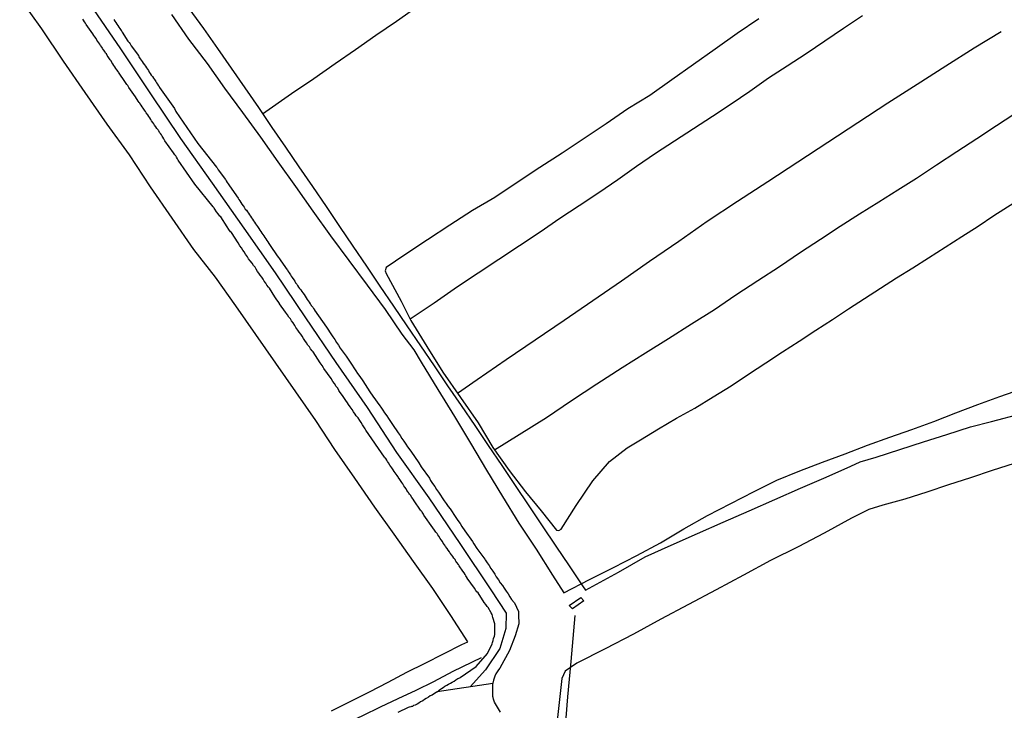
# Model space of a CAD drawing. Units: millimetres. Extents: x 187963 to 190373, y 1654889 to 1657663.
# Drawn here: x 189776 to 189889, y 1656803 to 1656882 of the extents above; entities that cross this region are included whole.
import ezdxf

# ---------------------------------------------------------------- set-up
doc = ezdxf.new("R2010")
doc.units = ezdxf.units.MM
for name, color, linetype in [('V-EDIFICACAO', 2, 'Continuous'), ('V-EIXO_DE_LOGRADOURO', 3, 'Continuous'), ('V-LOTE', 1, 'Continuous'), ('V-QUADRA', 6, 'Continuous'), ('V-REFERENCIA', 2, 'Continuous'), ('V-TESTADA', 5, 'Continuous'), ('V-VALETA', 242, 'Continuous')]:
    doc.layers.add(name, color=color, linetype=linetype)

msp = doc.modelspace()

# ---------------------------------------------------------------- linework, layer by layer
at = {"layer": 'V-EDIFICACAO'}
msp.add_lwpolyline([(189840.07, 1656815.67), (189840.4, 1656815.28), (189839.11, 1656814.36), (189838.72, 1656814.76), (189840.07, 1656815.67)], close=True, dxfattribs=at)
at = {"layer": 'V-EIXO_DE_LOGRADOURO'}
msp.add_lwpolyline([(189783.86, 1656883.6), (189787.37, 1656878.47), (189790.81, 1656873.34), (189794.25, 1656868.21), (189797.88, 1656863.08), (189801.48, 1656857.95), (189805.08, 1656852.82), (189808.55, 1656847.69), (189812.02, 1656842.56), (189815.59, 1656837.43), (189818.97, 1656832.27), (189822.66, 1656827.08), (189826.2, 1656821.83), (189829.74, 1656816.55), (189831.51, 1656813.85), (189831.48, 1656812.12), (189830.78, 1656809.82), (189829.13, 1656807.38), (189827.38, 1656805.43)], dxfattribs=at)
at = {"layer": 'V-LOTE'}
for points in [[(189795.2, 1656883.1), (189796.88, 1656880.81), (189798.46, 1656878.53), (189800.04, 1656876.27), (189801.62, 1656874.01), (189803.15, 1656871.75), (189804.7, 1656869.49), (189806.25, 1656867.23), (189807.8, 1656864.97), (189809.35, 1656862.71), (189810.9, 1656860.43), (189812.45, 1656858.15), (189813.98, 1656855.87), (189815.51, 1656853.59), (189817.06, 1656851.31), (189818.61, 1656849.03), (189820.16, 1656846.75), (189821.71, 1656844.47), (189823.26, 1656842.19), (189824.81, 1656839.91), (189826.36, 1656837.63), (189827.91, 1656835.35), (189829.46, 1656833.07), (189831.01, 1656830.79), (189832.54, 1656828.48), (189834.12, 1656826.17), (189835.65, 1656823.86), (189837.18, 1656821.55), (189838.71, 1656819.27), (189840.24, 1656817.01), (189840.6, 1656816.51)], [(189803.63, 1656871.05), (189806.94, 1656873.36), (189809.52, 1656875.1), (189811.93, 1656876.8), (189814.27, 1656878.42), (189816.61, 1656880.04), (189818.95, 1656881.66), (189821.29, 1656883.28)], [(189840.6, 1656816.51), (189844.37, 1656818.56), (189847.43, 1656820.33), (189850.41, 1656821.66), (189853.39, 1656822.99), (189856.36, 1656824.3), (189859.31, 1656825.6), (189862.26, 1656826.9), (189865.2, 1656828.17), (189868.14, 1656829.44), (189870.97, 1656830.71), (189872.04, 1656831.2), (189873.84, 1656831.74), (189876.56, 1656832.62), (189879.26, 1656833.47), (189881.95, 1656834.32), (189884.64, 1656835.21), (189887.06, 1656835.82), (189890.54, 1656836.73)], [(189839.36, 1656813.62), (189838.92, 1656808.33), (189838.54, 1656804.3), (189838.24, 1656800.44)]]:
    msp.add_lwpolyline(points, dxfattribs=at)
at = {"layer": 'V-QUADRA'}
msp.add_lwpolyline([(189786.61, 1656881.82), (189786.74, 1656881.65), (189786.84, 1656881.48), (189786.95, 1656881.31), (189787.08, 1656881.14), (189787.19, 1656880.97), (189787.31, 1656880.8), (189787.44, 1656880.59), (189787.51, 1656880.5), (189787.57, 1656880.37), (189788.23, 1656879.35), (189788.36, 1656879.22), (189788.49, 1656879.05), (189788.59, 1656878.84), (189789.43, 1656877.71), (189789.49, 1656877.56), (189789.62, 1656877.35), (189789.74, 1656877.18), (189789.85, 1656877.01), (189789.98, 1656876.84), (189790.13, 1656876.66), (189790.23, 1656876.49), (189790.36, 1656876.32), (189790.45, 1656876.15), (189790.57, 1656875.98), (189790.66, 1656875.81), (189790.79, 1656875.64), (189790.9, 1656875.47), (189791.02, 1656875.3), (189791.15, 1656875.13), (189791.26, 1656874.96), (189791.41, 1656874.75), (189791.51, 1656874.58), (189791.6, 1656874.45), (189791.64, 1656874.41), (189791.66, 1656874.36), (189791.73, 1656874.23), (189791.77, 1656874.21), (189791.79, 1656874.15), (189791.81, 1656874.11), (189791.83, 1656874.06), (189793.54, 1656871.65), (189793.72, 1656871.31), (189796.21, 1656867.63), (189798.38, 1656864.94), (189798.44, 1656864.85), (189798.57, 1656864.62), (189799.38, 1656863.51), (189799.46, 1656863.36), (189799.57, 1656863.19), (189799.57, 1656863.19), (189799.7, 1656863.02), (189799.85, 1656862.81), (189800.83, 1656861.38), (189800.91, 1656861.23), (189801.02, 1656861.06), (189801.15, 1656860.89), (189801.26, 1656860.7), (189801.4, 1656860.51), (189801.53, 1656860.34), (189801.66, 1656860.14), (189801.79, 1656859.99), (189801.9, 1656859.82), (189802.02, 1656859.65), (189802.13, 1656859.48), (189802.26, 1656859.31), (189802.36, 1656859.14), (189802.49, 1656858.97), (189802.6, 1656858.78), (189802.7, 1656858.63), (189802.81, 1656858.46), (189802.94, 1656858.29), (189803.07, 1656858.12), (189803.19, 1656857.91), (189803.32, 1656857.73), (189803.43, 1656857.56), (189803.56, 1656857.39), (189803.66, 1656857.22), (189803.79, 1656857.05), (189803.9, 1656856.88), (189804, 1656856.71), (189804.13, 1656856.54), (189804.24, 1656856.37), (189804.35, 1656856.2), (189804.5, 1656855.98), (189805.29, 1656854.77), (189805.45, 1656854.6), (189805.58, 1656854.45), (189805.73, 1656854.19), (189806.46, 1656853.19), (189806.48, 1656853.17), (189806.56, 1656852.98), (189806.67, 1656852.83), (189806.82, 1656852.6), (189806.92, 1656852.45), (189807.03, 1656852.28), (189807.2, 1656852.04), (189807.31, 1656851.89), (189807.42, 1656851.7), (189807.54, 1656851.55), (189807.65, 1656851.38), (189807.76, 1656851.21), (189807.88, 1656851.04), (189808.01, 1656850.87), (189808.12, 1656850.7), (189808.23, 1656850.53), (189808.38, 1656850.34), (189808.5, 1656850.15), (189808.61, 1656849.98), (189808.74, 1656849.78), (189808.84, 1656849.63), (189808.95, 1656849.46), (189809.08, 1656849.29), (189809.15, 1656849.21), (189809.19, 1656849.1), (189809.38, 1656848.89), (189809.48, 1656848.74), (189809.5, 1656848.72), (189809.52, 1656848.7), (189809.57, 1656848.61), (189809.58, 1656848.56), (189810.95, 1656846.6), (189811.51, 1656845.75), (189811.68, 1656845.5), (189811.89, 1656845.2), (189812.1, 1656844.86), (189812.32, 1656844.56), (189812.53, 1656844.22), (189812.74, 1656843.92), (189812.98, 1656843.58), (189813.19, 1656843.28), (189813.43, 1656842.94), (189813.66, 1656842.6), (189813.9, 1656842.26), (189814.09, 1656841.96), (189814.32, 1656841.62), (189814.51, 1656841.32), (189814.77, 1656840.98), (189815.09, 1656840.45), (189815.92, 1656839.21), (189816.26, 1656838.72), (189817.05, 1656837.59), (189817.16, 1656837.44), (189817.41, 1656837.1), (189817.6, 1656836.8), (189817.84, 1656836.46), (189818.05, 1656836.16), (189818.26, 1656835.82), (189818.5, 1656835.48), (189818.73, 1656835.14), (189818.93, 1656834.84), (189818.93, 1656834.84), (189819.16, 1656834.5), (189819.37, 1656834.2), (189819.59, 1656833.86), (189819.8, 1656833.56), (189820.04, 1656833.22), (189820.23, 1656832.92), (189820.59, 1656832.41), (189821.51, 1656831.07), (189821.8, 1656830.64), (189822.75, 1656829.32), (189822.87, 1656829.04), (189823.08, 1656828.7), (189823.34, 1656828.36), (189823.55, 1656828.02), (189823.77, 1656827.72), (189823.98, 1656827.38), (189824.19, 1656827.08), (189824.43, 1656826.74), (189824.64, 1656826.44), (189824.87, 1656826.1), (189825.09, 1656825.8), (189825.32, 1656825.46), (189825.51, 1656825.16), (189825.77, 1656824.82), (189825.98, 1656824.48), (189826.24, 1656824.14), (189826.45, 1656823.8), (189826.79, 1656823.31), (189827.67, 1656822.07), (189827.82, 1656821.79), (189828.16, 1656821.28), (189828.84, 1656820.34), (189829.08, 1656820.07), (189829.12, 1656819.96), (189829.33, 1656819.62), (189829.56, 1656819.32), (189829.76, 1656818.98), (189829.97, 1656818.68), (189830.2, 1656818.34), (189830.37, 1656818.04), (189830.63, 1656817.7), (189830.84, 1656817.36), (189831.1, 1656817.02), (189831.27, 1656816.72), (189831.5, 1656816.38), (189831.74, 1656816.08), (189831.95, 1656815.74), (189832.14, 1656815.44), (189832.44, 1656815.1), (189832.62, 1656814.76), (189832.78, 1656814.35), (189832.91, 1656814.08), (189832.91, 1656813.88), (189832.93, 1656813.69), (189832.97, 1656812.66), (189832.56, 1656811.26), (189831.9, 1656809.59), (189830.78, 1656807.59), (189830.65, 1656807.38), (189830.5, 1656807.17), (189830.33, 1656806.91), (189830.23, 1656806.66), (189830.14, 1656806.44), (189830.05, 1656806.19), (189829.99, 1656805.85), (189829.99, 1656805.82), (189823.62, 1656804.87), (189823.68, 1656804.91), (189823.9, 1656805.08), (189824.11, 1656805.23), (189824.3, 1656805.35), (189824.49, 1656805.5), (189824.71, 1656805.63), (189824.92, 1656805.74), (189825.13, 1656805.87), (189825.35, 1656805.97), (189825.56, 1656806.08), (189825.77, 1656806.23), (189825.99, 1656806.38), (189826.2, 1656806.48), (189826.24, 1656806.5), (189828.09, 1656807.76), (189829.39, 1656809.24), (189829.91, 1656810.34), (189829.95, 1656810.5), (189830.03, 1656810.75), (189830.08, 1656810.96), (189830.16, 1656811.22), (189830.2, 1656811.43), (189830.2, 1656811.65), (189830.2, 1656811.9), (189830.22, 1656812.16), (189830.22, 1656812.41), (189830.2, 1656812.63), (189830.14, 1656812.88), (189830.05, 1656813.14), (189829.99, 1656813.39), (189829.95, 1656813.54), (189829.93, 1656813.58), (189829.9, 1656813.71), (189829.78, 1656813.91), (189829.44, 1656814.5), (189829.33, 1656814.63), (189829.33, 1656814.63), (189829.18, 1656814.86), (189828.99, 1656815.08), (189828.31, 1656816.19), (189828.16, 1656816.31), (189828.05, 1656816.46), (189827.88, 1656816.74), (189827.05, 1656817.89), (189827.05, 1656817.91), (189826.9, 1656818.15), (189826.81, 1656818.3), (189826.69, 1656818.49), (189826.56, 1656818.68), (189826.39, 1656818.91), (189826.3, 1656819.06), (189826.13, 1656819.3), (189826.09, 1656819.36), (189826.07, 1656819.4), (189826.05, 1656819.43), (189826.05, 1656819.45), (189825.86, 1656819.68), (189825.77, 1656819.83), (189825.73, 1656819.89), (189825.67, 1656820.02), (189825.53, 1656820.17), (189825.41, 1656820.36), (189825.28, 1656820.51), (189825.11, 1656820.75), (189825.02, 1656820.9), (189824.88, 1656821.09), (189824.77, 1656821.28), (189824.58, 1656821.52), (189824.49, 1656821.67), (189824.32, 1656821.9), (189824.21, 1656822.09), (189824.09, 1656822.26), (189823.96, 1656822.43), (189823.79, 1656822.67), (189823.7, 1656822.82), (189823.6, 1656822.98), (189823.47, 1656823.16), (189823.3, 1656823.39), (189823.13, 1656823.62), (189822.08, 1656825.1), (189822.04, 1656825.2), (189821.89, 1656825.44), (189821.85, 1656825.5), (189821.83, 1656825.52), (189821.78, 1656825.59), (189821.72, 1656825.67), (189821, 1656826.72), (189820.98, 1656826.74), (189820.85, 1656826.91), (189820.72, 1656827.12), (189820.57, 1656827.36), (189820.46, 1656827.51), (189820.38, 1656827.61), (189820.34, 1656827.69), (189820.31, 1656827.74), (189820.16, 1656827.93), (189820.06, 1656828.1), (189819.93, 1656828.29), (189819.82, 1656828.44), (189819.67, 1656828.68), (189819.57, 1656828.83), (189819.42, 1656829.04), (189819.27, 1656829.27), (189819.2, 1656829.34), (189819.18, 1656829.4), (189819.16, 1656829.43), (189819.16, 1656829.47), (189819.1, 1656829.51), (189819.03, 1656829.64), (189818.93, 1656829.77), (189818.8, 1656829.94), (189818.69, 1656830.1), (189818.59, 1656830.28), (189818.44, 1656830.51), (189818.33, 1656830.66), (189818.2, 1656830.83), (189818.05, 1656831.07), (189817.95, 1656831.22), (189817.84, 1656831.38), (189817.73, 1656831.56), (189817.71, 1656831.58), (189817.67, 1656831.62), (189817.65, 1656831.64), (189817.63, 1656831.68), (189817.6, 1656831.74), (189815.46, 1656834.82), (189815.39, 1656834.97), (189815.22, 1656835.22), (189815.07, 1656835.44), (189814.92, 1656835.69), (189814.75, 1656835.91), (189814.56, 1656836.22), (189814.36, 1656836.46), (189814.24, 1656836.67), (189814.05, 1656836.93), (189813.9, 1656837.18), (189813.66, 1656837.5), (189813.66, 1656837.5), (189813.47, 1656837.74), (189813.34, 1656837.95), (189813.17, 1656838.21), (189813, 1656838.46), (189812.85, 1656838.68), (189812.66, 1656838.93), (189812.53, 1656839.15), (189812.38, 1656839.36), (189812.23, 1656839.61), (189812.06, 1656839.83), (189811.87, 1656840.15), (189811.68, 1656840.38), (189811.49, 1656840.72), (189810.64, 1656841.89), (189810.61, 1656841.96), (189810.44, 1656842.22), (189810.23, 1656842.53), (189809.42, 1656843.79), (189809.31, 1656843.9), (189809.12, 1656844.13), (189808.99, 1656844.35), (189808.82, 1656844.56), (189808.67, 1656844.82), (189808.48, 1656845.09), (189808.31, 1656845.33), (189808.16, 1656845.58), (189808.01, 1656845.8), (189807.84, 1656846.05), (189807.67, 1656846.27), (189807.46, 1656846.58), (189807.31, 1656846.82), (189807.14, 1656847.1), (189806.95, 1656847.33), (189806.82, 1656847.55), (189806.65, 1656847.76), (189806.5, 1656848.01), (189806.27, 1656848.33), (189805.58, 1656849.27), (189805.56, 1656849.34), (189805.41, 1656849.55), (189805.28, 1656849.76), (189805.05, 1656850.08), (189804.43, 1656851.08), (189804.33, 1656851.19), (189804.13, 1656851.42), (189804, 1656851.64), (189803.81, 1656851.89), (189803.69, 1656852.11), (189803.54, 1656852.32), (189803.36, 1656852.58), (189803.19, 1656852.79), (189803.07, 1656853), (189802.9, 1656853.26), (189802.77, 1656853.47), (189802.6, 1656853.68), (189802.43, 1656853.94), (189802.21, 1656854.22), (189802.04, 1656854.45), (189801.92, 1656854.67), (189801.7, 1656854.98), (189801.53, 1656855.22), (189801.38, 1656855.43), (189801.23, 1656855.69), (189801.02, 1656855.94), (189800.83, 1656856.28), (189800.08, 1656857.44), (189799.98, 1656857.54), (189799.78, 1656857.78), (189799.59, 1656858.1), (189798.85, 1656859.23), (189798.74, 1656859.33), (189798.55, 1656859.57), (189798.38, 1656859.82), (189798.19, 1656860.14), (189798.1, 1656860.25), (189798.04, 1656860.31), (189798, 1656860.37), (189795.88, 1656863), (189793.97, 1656865.73), (189793.9, 1656865.88), (189793.79, 1656866.07), (189793.69, 1656866.22), (189793.58, 1656866.35), (189793.45, 1656866.56), (189792.45, 1656867.94), (189792.43, 1656868.01), (189792.34, 1656868.18), (189792.24, 1656868.35), (189792.15, 1656868.48), (189792.05, 1656868.65), (189791.94, 1656868.78), (189791.85, 1656868.91), (189791.75, 1656869.08), (189791.71, 1656869.12), (189791.69, 1656869.2), (189791.64, 1656869.24), (189791.53, 1656869.37), (189791.41, 1656869.56), (189791.28, 1656869.72), (189791.19, 1656869.89), (189791.19, 1656869.89), (189791.09, 1656870.06), (189790.94, 1656870.25), (189790.85, 1656870.4), (189790.72, 1656870.59), (189790.6, 1656870.74), (189790.49, 1656870.91), (189790.32, 1656871.14), (189790.23, 1656871.29), (189790.13, 1656871.46), (189789.96, 1656871.7), (189789.85, 1656871.85), (189789.74, 1656872.02), (189789.62, 1656872.19), (189789.6, 1656872.23), (189789.57, 1656872.25), (189789.53, 1656872.32), (189789.4, 1656872.49), (189789.3, 1656872.66), (189789.21, 1656872.79), (189789.08, 1656873), (189788.34, 1656874.04), (189788.34, 1656874.06), (189788.21, 1656874.27), (189788.1, 1656874.41), (189787.95, 1656874.62), (189787.15, 1656875.79), (189787.1, 1656875.9), (189786.97, 1656876.09), (189786.86, 1656876.24), (189786.72, 1656876.43), (189786.61, 1656876.58), (189786.5, 1656876.77), (189786.4, 1656876.92), (189786.29, 1656877.09), (189786.18, 1656877.22), (189786.1, 1656877.35), (189785.95, 1656877.58), (189785.84, 1656877.73), (189785.76, 1656877.9), (189785.67, 1656877.99), (189785.57, 1656878.16), (189785.44, 1656878.35), (189785.33, 1656878.5), (189785.27, 1656878.63), (189785.1, 1656878.86), (189785.01, 1656879.01), (189784.88, 1656879.18), (189784.8, 1656879.31), (189784.67, 1656879.48), (189784.59, 1656879.65), (189784.44, 1656879.84), (189784.33, 1656879.99), (189784.2, 1656880.2), (189783.46, 1656881.25), (189783.39, 1656881.4), (189783.26, 1656881.57), (189783.14, 1656881.76), (189783.05, 1656881.87)], dxfattribs=at)
at = {"layer": 'V-REFERENCIA'}
for points in [[(189830.87, 1656802.54), (189830.18, 1656803.69), (189830.07, 1656804.01), (189830.03, 1656804.23), (189829.99, 1656804.33), (189829.99, 1656805.82)], [(189823.62, 1656804.87), (189823.51, 1656804.8), (189823.3, 1656804.67), (189823.04, 1656804.5), (189822.83, 1656804.39), (189822.62, 1656804.25), (189822.36, 1656804.1), (189822.15, 1656803.97), (189821.96, 1656803.84), (189821.72, 1656803.71), (189821.51, 1656803.56), (189821.32, 1656803.46), (189821.1, 1656803.35), (189820.91, 1656803.29), (189820.78, 1656803.2), (189820.66, 1656803.18), (189820.59, 1656803.16), (189820.4, 1656803.09), (189820.29, 1656803.08), (189819.1, 1656802.48)]]:
    msp.add_lwpolyline(points, dxfattribs=at)
at = {"layer": 'V-TESTADA'}
for points in [[(189795.2, 1656883.1), (189796.88, 1656880.81), (189798.46, 1656878.53), (189800.04, 1656876.27), (189801.62, 1656874.01), (189803.15, 1656871.75), (189804.7, 1656869.49), (189806.25, 1656867.23), (189807.8, 1656864.97), (189809.35, 1656862.71), (189810.9, 1656860.43), (189812.45, 1656858.15), (189813.98, 1656855.87), (189815.51, 1656853.59), (189817.06, 1656851.31), (189818.61, 1656849.03), (189820.16, 1656846.75), (189821.71, 1656844.47), (189823.26, 1656842.19), (189824.81, 1656839.91), (189826.36, 1656837.63), (189827.91, 1656835.35), (189829.46, 1656833.07), (189831.01, 1656830.79), (189832.54, 1656828.48), (189834.12, 1656826.17), (189835.65, 1656823.86), (189837.18, 1656821.55), (189838.71, 1656819.27), (189840.24, 1656817.01), (189840.6, 1656816.51)], [(189839.36, 1656813.62), (189838.92, 1656808.33), (189838.54, 1656804.3), (189838.24, 1656800.44)]]:
    msp.add_lwpolyline(points, dxfattribs=at)
at = {"layer": 'V-VALETA'}
for points in [[(189811.54, 1656802.67), (189813.72, 1656803.79), (189815.88, 1656804.86), (189818.01, 1656805.98), (189820.13, 1656807.1), (189822.25, 1656808.16), (189824.35, 1656809.22), (189826.45, 1656810.28), (189827.12, 1656810.59), (189825.19, 1656813.59), (189823.12, 1656816.7), (189820.91, 1656819.8), (189818.7, 1656822.9), (189816.49, 1656826), (189814.2, 1656829.31), (189811.91, 1656832.62), (189809.72, 1656835.93), (189807.43, 1656839.21), (189805.14, 1656842.49), (189802.87, 1656845.77), (189800.57, 1656849.05), (189798.25, 1656852.33), (189795.77, 1656855.49), (189793.29, 1656859.09), (189790.81, 1656862.66), (189788.4, 1656866.34), (189785.85, 1656869.86), (189783.35, 1656873.46), (189780.85, 1656877.06), (189778.37, 1656880.75), (189775.84, 1656884.31)], [(189793.2, 1656882.4), (189795.17, 1656879.59), (189797.3, 1656876.8), (189799.29, 1656873.99), (189801.35, 1656871.17), (189803.4, 1656868.35), (189805.4, 1656865.53), (189807.4, 1656862.71), (189809.4, 1656859.89), (189811.4, 1656857.07), (189813.49, 1656854.25), (189815.62, 1656851.43), (189817.67, 1656848.62), (189819.58, 1656845.81), (189820.93, 1656844.03), (189821.78, 1656842.59), (189823.69, 1656839.49), (189825.6, 1656836.39), (189827.43, 1656833.32), (189829.26, 1656830.25), (189831.11, 1656827.21), (189832.96, 1656824.17), (189834.93, 1656821.19), (189836.83, 1656818.21), (189838.13, 1656816.2), (189841.03, 1656817.71), (189843.78, 1656819.09), (189846.47, 1656820.47), (189849.16, 1656821.93), (189851.85, 1656823.54), (189854.54, 1656825.05), (189857.22, 1656826.43), (189859.88, 1656827.81), (189862.49, 1656829.1), (189865.1, 1656830.18), (189867.71, 1656831.15), (189870.32, 1656832.12), (189872.86, 1656833.09), (189875.4, 1656834), (189877.94, 1656834.91), (189880.46, 1656835.82), (189882.98, 1656836.81), (189885.5, 1656837.77), (189887.99, 1656838.66), (189889.64, 1656839.23)], [(189860.42, 1656881.93), (189857.93, 1656880.22), (189855.44, 1656878.45), (189852.95, 1656876.68), (189850.46, 1656874.91), (189847.97, 1656873.14), (189845.45, 1656871.59), (189842.94, 1656869.9), (189840.43, 1656868.21), (189837.92, 1656866.52), (189835.35, 1656864.89), (189832.78, 1656863.18), (189830.21, 1656861.47), (189827.66, 1656859.98), (189825.08, 1656858.29), (189822.5, 1656856.6), (189819.92, 1656854.91), (189817.79, 1656853.45), (189817.68, 1656853.08), (189817.77, 1656852.74), (189819.5, 1656849.57), (189820.62, 1656847.39), (189822.45, 1656844.41), (189824.28, 1656841.47), (189826.28, 1656838.56), (189828.3, 1656835.65), (189829.98, 1656832.83), (189831.86, 1656830.21), (189833.71, 1656827.77), (189835.53, 1656825.57), (189837.29, 1656823.39), (189837.55, 1656823.32), (189837.81, 1656823.47), (189839.54, 1656826.18), (189841.44, 1656829.03), (189843.35, 1656831.23), (189845.37, 1656832.81), (189846.88, 1656833.72), (189848.94, 1656834.97), (189851, 1656836.19), (189853.11, 1656837.35), (189855.2, 1656838.63), (189857.26, 1656839.91), (189859.26, 1656841.25), (189861.23, 1656842.53), (189863.14, 1656843.79), (189865.05, 1656845.02), (189866.96, 1656846.25), (189868.87, 1656847.48), (189870.7, 1656848.7), (189872.53, 1656849.89), (189874.36, 1656851.08), (189876.19, 1656852.27), (189878.04, 1656853.39), (189879.86, 1656854.56), (189881.76, 1656855.79), (189883.66, 1656856.99), (189885.51, 1656858.19), (189887.33, 1656859.38), (189889.62, 1656860.86)], [(189820.53, 1656847.57), (189823.26, 1656849.41), (189825.96, 1656851.25), (189828.32, 1656852.82), (189830.68, 1656854.39), (189833.04, 1656855.96), (189835.4, 1656857.53), (189837.66, 1656859.1), (189839.88, 1656860.56), (189842.1, 1656862.02), (189844.29, 1656863.52), (189846.44, 1656865.04), (189848.61, 1656866.52), (189850.78, 1656867.94), (189852.95, 1656869.36), (189855.12, 1656870.78), (189857.25, 1656872.2), (189859.38, 1656873.62), (189861.53, 1656875.17), (189863.68, 1656876.54), (189865.83, 1656877.94), (189867.98, 1656879.4), (189870.13, 1656880.86), (189872.28, 1656882.3)], [(189888.16, 1656880.43), (189885.07, 1656878.56), (189881.81, 1656876.48), (189878.53, 1656874.4), (189875.19, 1656872.26), (189871.76, 1656870.01), (189868.33, 1656867.76), (189864.9, 1656865.51), (189861.47, 1656863.26), (189857.98, 1656861.01), (189854.53, 1656858.72), (189851.29, 1656856.43), (189847.9, 1656854.14), (189844.7, 1656851.89), (189841.42, 1656849.64), (189838.14, 1656847.39), (189834.82, 1656845.14), (189831.5, 1656842.87), (189828.18, 1656840.6), (189825.95, 1656839.03)], [(189830.18, 1656832.56), (189833.01, 1656834.32), (189836.11, 1656836.27), (189839, 1656838.21), (189841.9, 1656840.11), (189844.79, 1656842.01), (189847.45, 1656843.67), (189850.09, 1656845.33), (189852.73, 1656846.99), (189855.36, 1656848.65), (189857.78, 1656850.31), (189860.3, 1656851.94), (189862.78, 1656853.57), (189865.18, 1656855.2), (189867.5, 1656856.68), (189869.73, 1656858.16), (189871.93, 1656859.58), (189874.15, 1656860.98), (189876.32, 1656862.32), (189878.46, 1656863.67), (189880.77, 1656865.19), (189883.08, 1656866.71), (189885.36, 1656868.23), (189887.64, 1656869.71), (189889.61, 1656871)], [(189889.64, 1656831.02), (189887.14, 1656830.2), (189884.64, 1656829.38), (189882.14, 1656828.56), (189879.64, 1656827.74), (189877.14, 1656826.92), (189874.62, 1656826.25), (189873.01, 1656825.75), (189871.04, 1656824.73), (189867.9, 1656823.04), (189864.91, 1656821.46), (189861.78, 1656819.88), (189858.67, 1656818.21), (189855.56, 1656816.54), (189852.38, 1656814.87), (189849.2, 1656813.2), (189846.09, 1656811.47), (189842.85, 1656809.8), (189839.61, 1656808.13), (189838.27, 1656807.21), (189837.89, 1656806.4), (189837.6, 1656804), (189837.15, 1656799.89)], [(189784.41, 1656785.78), (189785.73, 1656786.52), (189795.03, 1656791.93), (189797.49, 1656793.19), (189799.82, 1656794.45), (189802.13, 1656795.67), (189804.42, 1656796.87), (189806.71, 1656798.07), (189808.96, 1656799.25), (189811.01, 1656800.22), (189813.06, 1656801.19), (189815.11, 1656802.16), (189817.14, 1656803.13), (189819.17, 1656804.1), (189821.2, 1656805.07), (189823.23, 1656806.04), (189825.45, 1656807.22), (189828.69, 1656808.78)]]:
    msp.add_lwpolyline(points, dxfattribs=at)

doc.saveas('drawing.dxf')
